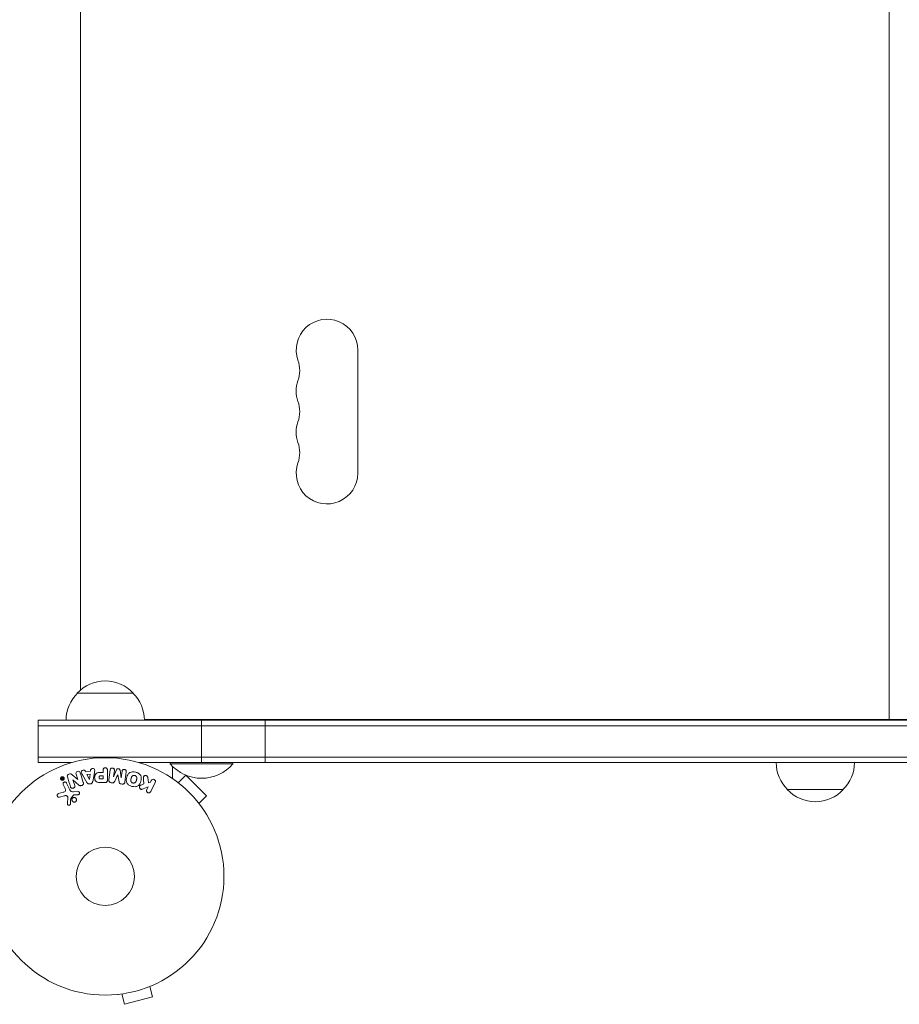
# Model space of a CAD drawing. Units: millimetres. Extents: x -3557 to 3553, y -2104 to 2108.
# Drawn here: x -1639 to -1246, y -451 to -12 of the extents above; entities that cross this region are included whole.
import ezdxf

# ---------------------------------------------------------------- set-up
doc = ezdxf.new("R2010")
doc.units = ezdxf.units.MM
doc.header["$LTSCALE"] = 20
doc.layers.add('2d', color=230, linetype='Continuous')

msp = doc.modelspace()

# ---------------------------------------------------------------- linework, layer by layer
at = {"layer": '2d', "lineweight": 0}
for p, q in [((-1250.72, 300.73), (-1250.72, -324.27)), ((-1611.72, 287.53), (-1611.72, -311.08)), ((-1487.97, -214.27), (-1487.97, -159.27)), ((-1588.22, -312.52), (-1613.22, -312.52)), ((-1630.72, -343.52), (-1630.72, -324.52)), ((-1630.72, -324.52), (-849.72, -324.52)), ((-1583.22, -324.27), (-906.71, -324.27)), ((-1577.72, -324.27), (-1577.72, -324.52)), ((-1570.72, -324.52), (-1570.72, -324.27)), ((-1557.71, -343.52), (-1557.71, -324.52)), ((-1529.29, -343.52), (-1529.29, -324.52)), ((-1263.72, -324.27), (-1263.72, -324.52)), ((-1630.72, -327.02), (-849.72, -327.02)), ((-849.72, -341.02), (-1630.72, -341.02)), ((-1615.83, -343.52), (-1630.72, -343.52)), ((-1609.49, -347.66), (-1609.71, -347.22)), ((-1607.32, -347.29), (-1609.49, -347.66)), ((-1607.25, -346.81), (-1607.32, -347.29)), ((-1601.69, -346.9), (-1601.69, -347.92)), ((-1599.72, -351.08), (-1599.72, -346.9)), ((-1598.53, -346.74), (-1599.09, -351.26)), ((-1597.02, -349.88), (-1596.66, -346.97)), ((-1595.7, -346.74), (-1597, -349.89)), ((-1593.6, -350.3), (-1594.1, -346.94)), ((-849.72, -343.52), (-1585.61, -343.52)), ((-1571.72, -343.52), (-1571.72, -344.02)), ((-1543.72, -344.02), (-1571.72, -344.02)), ((-1570.72, -350.63), (-1570.72, -345.11)), ((-1543.72, -343.52), (-1543.72, -344.02)), ((-1620.26, -350.5), (-1619.96, -350.61)), ((-1619.78, -350.52), (-1620.18, -350.33)), ((-1619.9, -350.26), (-1619.78, -350.51)), ((-1619.72, -350.64), (-1619.84, -350.69)), ((-1619.78, -350.51), (-1619.78, -350.52)), ((-1619.63, -350.84), (-1619.74, -350.9)), ((-1619.42, -350.83), (-1619.72, -350.18)), ((-1619.63, -350.84), (-1619.72, -350.64)), ((-1619.67, -351.05), (-1619.47, -350.96)), ((-1613, -351.09), (-1615.43, -348.96)), ((-1615.15, -351.15), (-1615.13, -351.15)), ((-1614.35, -353.68), (-1615.15, -351.15)), ((-1615.13, -351.15), (-1612.52, -353.52)), ((-1613.74, -348.7), (-1612.98, -351.08)), ((-1612.98, -351.08), (-1613, -351.09)), ((-1610.91, -348.94), (-1608.92, -352.41)), ((-1607.49, -348.61), (-1608.9, -348.84)), ((-1608.9, -348.84), (-1607.82, -351.01)), ((-1607.82, -351.01), (-1607.8, -351.01)), ((-1607.8, -351.01), (-1607.49, -348.61)), ((-1606.3, -351.97), (-1605.55, -348.04)), ((-1601.69, -349.45), (-1602.81, -349.45)), ((-1601.69, -347.92), (-1602.71, -347.92)), ((-1602.71, -350.76), (-1601.69, -350.76)), ((-1601.69, -350.76), (-1601.69, -349.45)), ((-1597, -349.89), (-1597.02, -349.88)), ((-1595.17, -348.98), (-1595.16, -348.98)), ((-1593.58, -350.31), (-1593.6, -350.3)), ((-1593.22, -347.39), (-1593.58, -350.31)), ((-1581.47, -352.49), (-1581.74, -350.12)), ((-1580.2, -351.49), (-1580.56, -352.23)), ((-1569.32, -351.61), (-1569.33, -351.61)), ((-1569.29, -351.64), (-1569.32, -351.61)), ((-1568.12, -352.53), (-1564.73, -349.13)), ((-1555.53, -358.33), (-1564.73, -349.13)), ((-1619.48, -353.31), (-1618.68, -355.03)), ((-1616.56, -355.74), (-1618.02, -352.63)), ((-1607.8, -353.05), (-1607.16, -352.94)), ((-1602.63, -352.4), (-1600.8, -352.4)), ((-1598.1, -352.49), (-1597.68, -352.54)), ((-1593.58, -353.05), (-1593.16, -353.1)), ((-1583.44, -353.05), (-1584.73, -353.56)), ((-1583.81, -355.26), (-1581.62, -354.4)), ((-1581.62, -354.4), (-1582.2, -355.59)), ((-1580.56, -352.23), (-1581.47, -352.49)), ((-1580.38, -356.48), (-1578.38, -352.38)), ((-1296.22, -355.52), (-1271.22, -355.52)), ((-1619.5, -356.77), (-1621.52, -357.36)), ((-1621.19, -358.96), (-1618.86, -358.3)), ((-1617.48, -358.99), (-1617.61, -361.88)), ((-1616.1, -359.51), (-1614.92, -358.06)), ((-1612.8, -356.49), (-1614.82, -356.57)), ((-1614.53, -357.94), (-1612.84, -357.84)), ((-1558.93, -361.72), (-1555.53, -358.33)), ((-1558.01, -362.92), (-1558.04, -362.89)), ((-1558.01, -362.92), (-1558.01, -362.93)), ((-1580.82, -443.44), (-1579.58, -448.08)), ((-1579.47, -442.87), (-1579.43, -442.86)), ((-1579.43, -442.86), (-1579.43, -442.85)), ((-1594.88, -447), (-1594.84, -446.99)), ((-1594.88, -447), (-1594.88, -447)), ((-1593.38, -446.81), (-1592.14, -451.44)), ((-1592.14, -451.44), (-1579.58, -448.08))]:
    msp.add_line(p, q, dxfattribs=at)
for radius in [53, 13]:
    msp.add_circle((-1600.72, -394.32), radius, dxfattribs=at)
for centre, radius, start, end in [((-1501.72, -159.27), 13.75, 0, 199.4712), ((-1527.64, -168.44), 13.75, 340.5288, 19.4712), ((-1501.72, -177.61), 13.75, 160.5288, 199.4712), ((-1527.64, -186.77), 13.75, 340.5288, 19.4712), ((-1501.72, -195.94), 13.75, 160.5288, 199.4712), ((-1527.64, -205.11), 13.75, 340.5288, 19.4712), ((-1501.72, -214.27), 13.75, 160.5288, 360), ((-1600.72, -324.04), 17, 42.6679, 137.3321), ((-1601.22, -324.71), 17, 134.1865, 179.3587), ((-1600.22, -324.71), 17, 0.6413, 45.8135), ((-1557.72, -332.19), 18.33, 220.1905, 319.8095), ((-1284.22, -343.33), 17, 180.6413, 225.8135), ((-1283.22, -343.33), 17, 314.1865, 359.3587), ((-1283.72, -344), 17, 222.6679, 317.3321)]:
    msp.add_arc(centre, radius, start, end, dxfattribs=at)
for points, knots in [([(-1613.74, -348.7), (-1613.81, -348.46), (-1613.85, -348.2), (-1613.65, -347.71), (-1613.4, -347.51), (-1612.84, -347.32), (-1612.52, -347.34), (-1612.05, -347.62), (-1611.93, -347.86), (-1611.86, -348.11)], [0, 0, 0, 0, 0.25, 0.25, 0.5, 0.5, 0.75, 0.75, 1, 1, 1, 1]), ([(-1610.91, -348.94), (-1611.06, -348.68), (-1611.21, -348.43), (-1611.44, -347.89), (-1611.49, -347.59), (-1611.21, -347.03), (-1610.87, -346.87), (-1610.19, -346.83), (-1609.84, -346.96), (-1609.71, -347.22)], [0, 0, 0, 0, 0.25, 0.25, 0.5, 0.5, 0.75, 0.75, 1, 1, 1, 1]), ([(-1607.25, -346.81), (-1607.21, -346.52), (-1606.92, -346.28), (-1606.43, -346.14), (-1606.26, -346.12), (-1605.93, -346.17), (-1605.77, -346.25), (-1605.45, -346.58), (-1605.39, -346.88), (-1605.44, -347.46), (-1605.49, -347.75), (-1605.55, -348.04)], [0, 0, 0, 0, 0.25, 0.25, 0.375, 0.375, 0.5, 0.5, 0.75, 0.75, 1, 1, 1, 1]), ([(-1601.69, -346.9), (-1601.69, -346.74), (-1601.68, -346.59), (-1601.63, -346.44), (-1601.6, -346.35), (-1601.55, -346.26), (-1601.49, -346.18), (-1601.42, -346.1), (-1601.34, -346.03), (-1601.25, -345.98), (-1601.16, -345.92), (-1601.06, -345.88), (-1600.95, -345.85), (-1600.84, -345.83), (-1600.73, -345.82), (-1600.62, -345.83), (-1600.52, -345.84), (-1600.42, -345.86), (-1600.33, -345.89), (-1600.24, -345.93), (-1600.15, -345.98), (-1600.07, -346.04), (-1599.99, -346.11), (-1599.91, -346.19), (-1599.86, -346.27), (-1599.81, -346.35), (-1599.78, -346.44), (-1599.76, -346.53), (-1599.73, -346.65), (-1599.72, -346.77), (-1599.72, -346.9)], [0, 0, 0, 0, 0.150582, 0.150582, 0.150582, 0.244297, 0.244297, 0.244297, 0.338108, 0.338108, 0.338108, 0.43157, 0.43157, 0.43157, 0.526276, 0.526276, 0.526276, 0.608642, 0.608642, 0.608642, 0.696468, 0.696468, 0.696468, 0.792269, 0.792269, 0.792269, 0.881826, 0.881826, 0.881826, 1, 1, 1, 1]), ([(-1598.53, -346.74), (-1598.52, -346.6), (-1598.49, -346.46), (-1598.42, -346.34), (-1598.39, -346.27), (-1598.33, -346.2), (-1598.27, -346.15), (-1598.2, -346.09), (-1598.13, -346.05), (-1598.05, -346.01), (-1597.96, -345.98), (-1597.87, -345.95), (-1597.77, -345.94), (-1597.67, -345.93), (-1597.56, -345.93), (-1597.45, -345.94), (-1597.34, -345.96), (-1597.24, -345.99), (-1597.14, -346.04), (-1597.05, -346.09), (-1596.96, -346.15), (-1596.88, -346.22), (-1596.81, -346.29), (-1596.75, -346.37), (-1596.71, -346.46), (-1596.68, -346.54), (-1596.66, -346.63), (-1596.65, -346.71), (-1596.65, -346.8), (-1596.65, -346.88), (-1596.66, -346.97)], [0, 0, 0, 0, 0.149412, 0.149412, 0.149412, 0.234669, 0.234669, 0.234669, 0.319552, 0.319552, 0.319552, 0.409122, 0.409122, 0.409122, 0.510496, 0.510496, 0.510496, 0.610839, 0.610839, 0.610839, 0.713767, 0.713767, 0.713767, 0.817551, 0.817551, 0.817551, 0.907085, 0.907085, 0.907085, 1, 1, 1, 1]), ([(-1595.7, -346.74), (-1595.63, -346.59), (-1595.55, -346.43), (-1595.23, -346.25), (-1595.02, -346.24), (-1594.64, -346.29), (-1594.44, -346.34), (-1594.18, -346.6), (-1594.13, -346.77), (-1594.1, -346.94)], [0, 0, 0, 0, 0.25, 0.25, 0.5, 0.5, 0.75, 0.75, 1, 1, 1, 1]), ([(-1593.22, -347.39), (-1593.2, -347.25), (-1593.17, -347.12), (-1593.11, -347), (-1593.07, -346.92), (-1593.01, -346.85), (-1592.94, -346.79), (-1592.87, -346.74), (-1592.79, -346.69), (-1592.7, -346.66), (-1592.61, -346.62), (-1592.51, -346.6), (-1592.41, -346.59), (-1592.3, -346.58), (-1592.18, -346.58), (-1592.07, -346.61), (-1591.97, -346.63), (-1591.86, -346.67), (-1591.77, -346.72), (-1591.68, -346.77), (-1591.59, -346.84), (-1591.52, -346.91), (-1591.46, -346.99), (-1591.4, -347.07), (-1591.38, -347.16), (-1591.34, -347.25), (-1591.33, -347.36), (-1591.34, -347.46), (-1591.34, -347.51), (-1591.34, -347.57), (-1591.35, -347.62)], [0, 0, 0, 0, 0.149557, 0.149557, 0.149557, 0.240892, 0.240892, 0.240892, 0.331834, 0.331834, 0.331834, 0.428634, 0.428634, 0.428634, 0.53396, 0.53396, 0.53396, 0.633918, 0.633918, 0.633918, 0.73669, 0.73669, 0.73669, 0.833499, 0.833499, 0.833499, 0.94118, 0.94118, 0.94118, 1, 1, 1, 1]), ([(-1619.31, -351.23), (-1619.34, -351.26), (-1619.37, -351.28), (-1619.4, -351.3), (-1619.47, -351.35), (-1619.55, -351.38), (-1619.63, -351.4), (-1619.71, -351.42), (-1619.78, -351.43), (-1619.86, -351.43), (-1619.94, -351.43), (-1620.02, -351.42), (-1620.09, -351.39), (-1620.17, -351.37), (-1620.24, -351.33), (-1620.31, -351.28), (-1620.38, -351.23), (-1620.45, -351.16), (-1620.5, -351.09), (-1620.56, -351.01), (-1620.6, -350.92), (-1620.63, -350.82), (-1620.65, -350.72), (-1620.66, -350.61), (-1620.64, -350.5), (-1620.63, -350.4), (-1620.59, -350.29), (-1620.53, -350.2), (-1620.49, -350.13), (-1620.44, -350.07), (-1620.37, -350.01)], [0.5, 0.5, 0.5, 0.5, 0.5216669, 0.5216669, 0.5216669, 0.5669643, 0.5669643, 0.5669643, 0.6096914, 0.6096914, 0.6096914, 0.6540894, 0.6540894, 0.6540894, 0.7033395, 0.7033395, 0.7033395, 0.7594919, 0.7594919, 0.7594919, 0.8226522, 0.8226522, 0.8226522, 0.8895819, 0.8895819, 0.8895819, 0.9536994, 0.9536994, 0.9536994, 1, 1, 1, 1]), ([(-1619.4, -351.15), (-1619.44, -351.19), (-1619.48, -351.21), (-1619.56, -351.26), (-1619.61, -351.28), (-1619.75, -351.31), (-1619.85, -351.32), (-1619.99, -351.3), (-1620.05, -351.28), (-1620.12, -351.26), (-1620.16, -351.24), (-1620.18, -351.22), (-1620.27, -351.17), (-1620.34, -351.11), (-1620.44, -350.97), (-1620.48, -350.9), (-1620.53, -350.74), (-1620.54, -350.65), (-1620.52, -350.48), (-1620.5, -350.39), (-1620.44, -350.27), (-1620.41, -350.23), (-1620.35, -350.15), (-1620.32, -350.12), (-1620.28, -350.09)], [0.5, 0.5, 0.5, 0.5, 0.53125, 0.53125, 0.5625, 0.5625, 0.625, 0.625, 0.65625, 0.671875, 0.671875, 0.6875, 0.6875, 0.75, 0.75, 0.8125, 0.8125, 0.875, 0.875, 0.9375, 0.9375, 0.96875, 0.96875, 1, 1, 1, 1]), ([(-1620.37, -350.01), (-1620.31, -349.96), (-1620.25, -349.92), (-1620.17, -349.88), (-1620.1, -349.85), (-1620.02, -349.83), (-1619.95, -349.82), (-1619.87, -349.81), (-1619.79, -349.81), (-1619.72, -349.82), (-1619.64, -349.83), (-1619.56, -349.86), (-1619.49, -349.89), (-1619.41, -349.93), (-1619.34, -349.98), (-1619.28, -350.04), (-1619.21, -350.1), (-1619.16, -350.18), (-1619.11, -350.27), (-1619.07, -350.36), (-1619.04, -350.46), (-1619.03, -350.57), (-1619.03, -350.67), (-1619.04, -350.78), (-1619.08, -350.89), (-1619.1, -350.97), (-1619.15, -351.05), (-1619.2, -351.12), (-1619.23, -351.16), (-1619.27, -351.2), (-1619.31, -351.23)], [0, 0, 0, 0, 0.0430985, 0.0430985, 0.0430985, 0.0862238, 0.0862238, 0.0862238, 0.1291955, 0.1291955, 0.1291955, 0.1754992, 0.1754992, 0.1754992, 0.2278818, 0.2278818, 0.2278818, 0.2876352, 0.2876352, 0.2876352, 0.3533646, 0.3533646, 0.3533646, 0.4199429, 0.4199429, 0.4199429, 0.4706185, 0.4706185, 0.4706185, 0.5, 0.5, 0.5, 0.5]), ([(-1620.26, -350.5), (-1620.27, -350.49), (-1620.28, -350.49), (-1620.29, -350.48), (-1620.29, -350.47), (-1620.3, -350.46), (-1620.3, -350.46), (-1620.31, -350.45), (-1620.31, -350.44), (-1620.31, -350.43), (-1620.31, -350.42), (-1620.31, -350.41), (-1620.31, -350.4), (-1620.31, -350.39), (-1620.3, -350.37), (-1620.3, -350.36), (-1620.29, -350.35), (-1620.28, -350.34), (-1620.27, -350.34), (-1620.26, -350.33), (-1620.26, -350.33), (-1620.25, -350.32), (-1620.24, -350.32), (-1620.23, -350.32), (-1620.22, -350.32), (-1620.21, -350.32), (-1620.21, -350.32), (-1620.2, -350.32), (-1620.19, -350.32), (-1620.18, -350.32), (-1620.18, -350.33)], [0, 0, 0, 0, 0.117161, 0.117161, 0.117161, 0.225642, 0.225642, 0.225642, 0.334286, 0.334286, 0.334286, 0.441612, 0.441612, 0.441612, 0.559562, 0.559562, 0.559562, 0.682046, 0.682046, 0.682046, 0.766561, 0.766561, 0.766561, 0.851533, 0.851533, 0.851533, 0.930365, 0.930365, 0.930365, 1, 1, 1, 1]), ([(-1620.28, -350.09), (-1620.21, -350.03), (-1620.12, -349.98), (-1619.98, -349.94), (-1619.93, -349.94), (-1619.83, -349.93), (-1619.78, -349.93), (-1619.65, -349.95), (-1619.56, -349.99), (-1619.41, -350.08), (-1619.34, -350.13), (-1619.24, -350.27), (-1619.2, -350.34), (-1619.17, -350.47), (-1619.16, -350.51), (-1619.15, -350.59), (-1619.15, -350.64), (-1619.16, -350.72), (-1619.16, -350.76), (-1619.18, -350.83), (-1619.19, -350.85), (-1619.21, -350.89), (-1619.21, -350.91), (-1619.25, -350.98), (-1619.27, -351.02), (-1619.33, -351.09), (-1619.36, -351.12), (-1619.4, -351.15)], [0, 0, 0, 0, 0.0625, 0.0625, 0.09375, 0.09375, 0.125, 0.125, 0.1875, 0.1875, 0.25, 0.25, 0.3125, 0.3125, 0.34375, 0.34375, 0.375, 0.375, 0.40625, 0.40625, 0.421875, 0.421875, 0.4375, 0.4375, 0.46875, 0.46875, 0.5, 0.5, 0.5, 0.5]), ([(-1619.67, -351.05), (-1619.71, -351.07), (-1619.76, -351.09), (-1619.8, -351.09), (-1619.83, -351.1), (-1619.86, -351.1), (-1619.89, -351.09), (-1619.91, -351.09), (-1619.94, -351.08), (-1619.96, -351.06), (-1619.99, -351.05), (-1620, -351.03), (-1620.02, -351.02), (-1620.05, -350.99), (-1620.07, -350.95), (-1620.08, -350.92), (-1620.09, -350.89), (-1620.1, -350.86), (-1620.1, -350.83), (-1620.1, -350.8), (-1620.09, -350.77), (-1620.08, -350.75), (-1620.07, -350.73), (-1620.06, -350.7), (-1620.04, -350.68), (-1620.02, -350.66), (-1619.99, -350.63), (-1619.96, -350.61)], [0, 0, 0, 0, 0.150881, 0.150881, 0.150881, 0.247691, 0.247691, 0.247691, 0.345091, 0.345091, 0.345091, 0.435879, 0.435879, 0.435879, 0.581586, 0.581586, 0.581586, 0.700383, 0.700383, 0.700383, 0.7929, 0.7929, 0.7929, 0.883848, 0.883848, 0.883848, 1, 1, 1, 1]), ([(-1619.84, -350.69), (-1619.85, -350.7), (-1619.86, -350.7), (-1619.87, -350.71), (-1619.88, -350.72), (-1619.88, -350.73), (-1619.89, -350.74), (-1619.89, -350.75), (-1619.9, -350.76), (-1619.9, -350.77), (-1619.9, -350.78), (-1619.91, -350.79), (-1619.91, -350.81), (-1619.9, -350.82), (-1619.9, -350.84), (-1619.9, -350.85), (-1619.89, -350.86), (-1619.88, -350.87), (-1619.87, -350.88), (-1619.86, -350.89), (-1619.86, -350.9), (-1619.85, -350.9), (-1619.84, -350.91), (-1619.82, -350.91), (-1619.81, -350.91), (-1619.8, -350.91), (-1619.79, -350.91), (-1619.78, -350.91), (-1619.77, -350.91), (-1619.75, -350.9), (-1619.74, -350.9)], [0, 0, 0, 0, 0.089941, 0.089941, 0.089941, 0.17993, 0.17993, 0.17993, 0.270708, 0.270708, 0.270708, 0.377925, 0.377925, 0.377925, 0.508685, 0.508685, 0.508685, 0.629087, 0.629087, 0.629087, 0.723823, 0.723823, 0.723823, 0.819353, 0.819353, 0.819353, 0.904217, 0.904217, 0.904217, 1, 1, 1, 1]), ([(-1619.9, -350.26), (-1619.9, -350.25), (-1619.9, -350.24), (-1619.9, -350.22), (-1619.9, -350.21), (-1619.9, -350.2), (-1619.9, -350.18), (-1619.89, -350.18), (-1619.89, -350.17), (-1619.88, -350.16), (-1619.87, -350.15), (-1619.86, -350.15), (-1619.86, -350.14), (-1619.85, -350.14), (-1619.84, -350.13), (-1619.83, -350.13), (-1619.82, -350.13), (-1619.81, -350.13), (-1619.8, -350.13), (-1619.79, -350.13), (-1619.78, -350.13), (-1619.78, -350.13), (-1619.77, -350.14), (-1619.76, -350.14), (-1619.75, -350.15), (-1619.74, -350.16), (-1619.73, -350.16), (-1619.73, -350.17), (-1619.73, -350.18), (-1619.73, -350.18), (-1619.72, -350.18)], [0, 0, 0, 0, 0.150393, 0.150393, 0.150393, 0.283382, 0.283382, 0.283382, 0.381669, 0.381669, 0.381669, 0.480633, 0.480633, 0.480633, 0.569199, 0.569199, 0.569199, 0.654178, 0.654178, 0.654178, 0.74388, 0.74388, 0.74388, 0.844435, 0.844435, 0.844435, 0.959512, 0.959512, 0.959512, 1, 1, 1, 1]), ([(-1619.42, -350.83), (-1619.42, -350.84), (-1619.41, -350.86), (-1619.41, -350.87), (-1619.41, -350.88), (-1619.42, -350.9), (-1619.42, -350.91), (-1619.42, -350.92), (-1619.43, -350.93), (-1619.44, -350.94), (-1619.44, -350.94), (-1619.45, -350.95), (-1619.46, -350.96), (-1619.46, -350.96), (-1619.47, -350.96), (-1619.47, -350.96)], [0, 0, 0, 0, 0.300536, 0.300536, 0.300536, 0.563257, 0.563257, 0.563257, 0.759538, 0.759538, 0.759538, 0.957116, 0.957116, 0.957116, 1, 1, 1, 1]), ([(-1617.63, -349.83), (-1617.7, -349.6), (-1617.75, -349.33), (-1617.47, -348.87), (-1617.2, -348.72), (-1616.66, -348.53), (-1616.36, -348.47), (-1615.83, -348.61), (-1615.63, -348.79), (-1615.43, -348.96)], [0, 0, 0, 0, 0.25, 0.25, 0.5, 0.5, 0.75, 0.75, 1, 1, 1, 1]), ([(-1602.63, -352.4), (-1603, -352.4), (-1603.37, -352.4), (-1604.1, -352.29), (-1604.46, -352.18), (-1605, -351.75), (-1605.18, -351.45), (-1605.41, -350.84), (-1605.46, -350.51), (-1605.47, -349.87), (-1605.43, -349.54), (-1605.22, -348.92), (-1605.06, -348.61), (-1604.53, -348.15), (-1604.17, -348.03), (-1603.44, -347.92), (-1603.07, -347.92), (-1602.71, -347.92)], [0, 0, 0, 0, 0.125, 0.125, 0.25, 0.25, 0.375, 0.375, 0.5, 0.5, 0.625, 0.625, 0.75, 0.75, 0.875, 0.875, 1, 1, 1, 1]), ([(-1602.71, -350.76), (-1602.75, -350.76), (-1602.79, -350.76), (-1602.83, -350.76), (-1602.85, -350.76), (-1602.86, -350.76), (-1602.86, -350.76), (-1602.86, -350.76), (-1602.9, -350.76), (-1602.94, -350.75), (-1602.98, -350.75), (-1603, -350.75), (-1603.01, -350.75), (-1603.01, -350.75), (-1603.05, -350.74), (-1603.09, -350.74), (-1603.13, -350.73), (-1603.15, -350.72), (-1603.16, -350.72), (-1603.22, -350.7), (-1603.27, -350.68), (-1603.32, -350.63), (-1603.34, -350.61), (-1603.37, -350.58), (-1603.38, -350.56), (-1603.39, -350.55), (-1603.41, -350.52), (-1603.42, -350.49), (-1603.44, -350.46), (-1603.44, -350.44), (-1603.45, -350.43), (-1603.46, -350.4), (-1603.46, -350.38), (-1603.47, -350.33), (-1603.48, -350.31), (-1603.49, -350.24), (-1603.49, -350.2), (-1603.5, -350.13), (-1603.5, -350.11), (-1603.5, -350.06), (-1603.5, -350.04), (-1603.49, -349.99), (-1603.49, -349.96), (-1603.48, -349.93), (-1603.48, -349.9), (-1603.48, -349.9), (-1603.47, -349.86), (-1603.46, -349.83), (-1603.45, -349.79), (-1603.44, -349.77), (-1603.44, -349.76), (-1603.42, -349.73), (-1603.41, -349.7), (-1603.39, -349.67), (-1603.38, -349.65), (-1603.37, -349.64), (-1603.35, -349.61), (-1603.33, -349.6), (-1603.3, -349.57), (-1603.27, -349.55), (-1603.23, -349.53), (-1603.2, -349.51), (-1603.17, -349.5), (-1603.14, -349.49), (-1603.13, -349.48), (-1603.09, -349.47), (-1603.06, -349.47), (-1603.02, -349.46), (-1602.99, -349.46), (-1602.98, -349.46), (-1602.92, -349.45), (-1602.87, -349.45), (-1602.81, -349.45)], [0, 0, 0, 0, 0.03125, 0.046875, 0.054688, 0.058594, 0.058594, 0.0625, 0.0625, 0.09375, 0.109375, 0.117188, 0.117188, 0.125, 0.125, 0.15625, 0.171875, 0.171875, 0.1875, 0.1875, 0.25, 0.25, 0.28125, 0.296875, 0.296875, 0.3125, 0.3125, 0.34375, 0.359375, 0.359375, 0.375, 0.375, 0.40625, 0.40625, 0.4375, 0.4375, 0.5, 0.5, 0.53125, 0.53125, 0.5625, 0.5625, 0.59375, 0.609375, 0.609375, 0.625, 0.625, 0.65625, 0.671875, 0.671875, 0.6875, 0.6875, 0.71875, 0.734375, 0.734375, 0.75, 0.75, 0.78125, 0.78125, 0.8125, 0.8125, 0.84375, 0.859375, 0.859375, 0.875, 0.875, 0.90625, 0.921875, 0.921875, 0.9375, 0.9375, 1, 1, 1, 1]), ([(-1599.72, -351.08), (-1599.72, -351.28), (-1599.74, -351.47), (-1599.78, -351.66), (-1599.81, -351.77), (-1599.85, -351.88), (-1599.91, -351.98), (-1599.96, -352.06), (-1600.02, -352.13), (-1600.09, -352.19), (-1600.16, -352.25), (-1600.25, -352.29), (-1600.34, -352.33), (-1600.45, -352.37), (-1600.57, -352.39), (-1600.69, -352.4), (-1600.73, -352.4), (-1600.77, -352.4), (-1600.8, -352.4)], [0, 0, 0, 0, 0.31317, 0.31317, 0.31317, 0.49167, 0.49167, 0.49167, 0.632378, 0.632378, 0.632378, 0.773792, 0.773792, 0.773792, 0.946691, 0.946691, 0.946691, 1, 1, 1, 1]), ([(-1598.1, -352.49), (-1598.24, -352.48), (-1598.37, -352.44), (-1598.49, -352.39), (-1598.61, -352.34), (-1598.72, -352.26), (-1598.81, -352.17), (-1598.89, -352.09), (-1598.96, -352), (-1599, -351.9), (-1599.05, -351.8), (-1599.08, -351.7), (-1599.09, -351.59), (-1599.1, -351.48), (-1599.1, -351.37), (-1599.09, -351.26)], [0, 0, 0, 0, 0.211935, 0.211935, 0.211935, 0.42554, 0.42554, 0.42554, 0.616183, 0.616183, 0.616183, 0.804578, 0.804578, 0.804578, 1, 1, 1, 1]), ([(-1588.82, -354.11), (-1589.28, -353.98), (-1589.72, -353.8), (-1590.51, -353.28), (-1590.84, -352.94), (-1591.23, -352.15), (-1591.31, -351.72), (-1591.31, -350.87), (-1591.24, -350.46), (-1591.03, -349.66), (-1590.87, -349.27), (-1590.44, -348.56), (-1590.17, -348.23), (-1589.05, -347.51), (-1588.02, -347.52), (-1587.11, -347.77)], [0, 0, 0, 0, 0.0625, 0.0625, 0.125, 0.125, 0.1875, 0.1875, 0.25, 0.25, 0.3125, 0.3125, 0.375, 0.375, 0.5, 0.5, 0.5, 0.5]), ([(-1588.41, -352.61), (-1588.47, -352.59), (-1588.52, -352.58), (-1588.62, -352.53), (-1588.67, -352.51), (-1588.76, -352.45), (-1588.81, -352.42), (-1588.89, -352.35), (-1588.93, -352.32), (-1589.04, -352.2), (-1589.11, -352.12), (-1589.19, -351.98), (-1589.22, -351.91), (-1589.25, -351.84), (-1589.26, -351.79), (-1589.27, -351.77), (-1589.29, -351.7), (-1589.3, -351.63), (-1589.31, -351.54), (-1589.32, -351.5), (-1589.32, -351.48), (-1589.32, -351.46), (-1589.32, -351.41), (-1589.32, -351.34), (-1589.31, -351.25), (-1589.31, -351.21), (-1589.3, -351.19), (-1589.3, -351.17), (-1589.29, -351.12), (-1589.28, -351.05), (-1589.26, -350.97), (-1589.25, -350.92), (-1589.25, -350.9), (-1589.25, -350.89), (-1589.24, -350.88), (-1589.24, -350.86), (-1589.23, -350.83), (-1589.22, -350.78), (-1589.21, -350.76), (-1589.21, -350.75), (-1589.21, -350.74), (-1589.21, -350.73), (-1589.2, -350.7), (-1589.19, -350.66), (-1589.18, -350.63), (-1589.17, -350.61), (-1589.16, -350.56), (-1589.15, -350.52), (-1589.14, -350.49), (-1589.14, -350.47), (-1589.13, -350.47), (-1589.13, -350.47), (-1589.13, -350.43), (-1589.11, -350.4), (-1589.11, -350.36), (-1589.1, -350.34), (-1589.1, -350.33), (-1589.08, -350.27), (-1589.05, -350.2), (-1589.03, -350.12), (-1589.01, -350.09), (-1589.01, -350.07), (-1589, -350.06), (-1588.98, -350), (-1588.95, -349.93), (-1588.91, -349.86), (-1588.89, -349.83), (-1588.88, -349.81), (-1588.87, -349.8), (-1588.84, -349.75), (-1588.81, -349.71), (-1588.75, -349.63), (-1588.72, -349.6), (-1588.61, -349.5), (-1588.53, -349.44), (-1588.4, -349.36), (-1588.35, -349.34), (-1588.25, -349.3), (-1588.21, -349.28), (-1588.1, -349.25), (-1588.02, -349.24), (-1587.94, -349.23), (-1587.89, -349.22), (-1587.86, -349.22), (-1587.73, -349.22), (-1587.62, -349.23), (-1587.51, -349.26)], [0, 0, 0, 0, 0.0156406, 0.0156406, 0.0312813, 0.0312813, 0.0469219, 0.0469219, 0.0625626, 0.0625626, 0.0938438, 0.0938438, 0.1094845, 0.1173048, 0.1173048, 0.1251251, 0.1251251, 0.1407658, 0.1485861, 0.1524962, 0.1524962, 0.1564064, 0.1564064, 0.172047, 0.1798674, 0.1837775, 0.1837775, 0.1876877, 0.1876877, 0.2033283, 0.2111486, 0.2150588, 0.2170139, 0.2170139, 0.218969, 0.218969, 0.2267893, 0.2306994, 0.2326545, 0.2326545, 0.2346096, 0.2346096, 0.2424299, 0.2463401, 0.2463401, 0.2502502, 0.2502502, 0.2580706, 0.2619807, 0.2639358, 0.2639358, 0.2658909, 0.2658909, 0.2737112, 0.2776214, 0.2776214, 0.2815315, 0.2815315, 0.2971722, 0.3049925, 0.3089026, 0.3089026, 0.3128128, 0.3128128, 0.3284534, 0.3362738, 0.3401839, 0.3401839, 0.3440941, 0.3440941, 0.3597347, 0.3597347, 0.3753754, 0.3753754, 0.4066566, 0.4066566, 0.4222973, 0.4222973, 0.4379379, 0.4379379, 0.4535785, 0.4613989, 0.4613989, 0.4692192, 0.4692192, 0.5005005, 0.5005005, 0.5005005, 0.5005005]), ([(-1587.11, -347.77), (-1586.65, -347.89), (-1586.2, -348.07), (-1585.42, -348.59), (-1585.09, -348.93), (-1584.7, -349.72), (-1584.63, -350.15), (-1584.62, -350.98), (-1584.68, -351.39), (-1584.9, -352.19), (-1585.05, -352.58), (-1585.48, -353.3), (-1585.76, -353.64), (-1586.49, -354.12), (-1586.95, -354.24), (-1587.88, -354.29), (-1588.35, -354.23), (-1588.82, -354.11)], [0.5, 0.5, 0.5, 0.5, 0.5625, 0.5625, 0.625, 0.625, 0.6875, 0.6875, 0.75, 0.75, 0.8125, 0.8125, 0.875, 0.875, 0.9375, 0.9375, 1, 1, 1, 1]), ([(-1587.51, -349.26), (-1587.46, -349.28), (-1587.38, -349.3), (-1587.31, -349.34), (-1587.26, -349.37), (-1587.23, -349.38), (-1587.17, -349.42), (-1587.12, -349.45), (-1587.04, -349.52), (-1587, -349.56), (-1586.89, -349.67), (-1586.82, -349.76), (-1586.75, -349.89), (-1586.72, -349.94), (-1586.68, -350.03), (-1586.67, -350.08), (-1586.64, -350.17), (-1586.63, -350.24), (-1586.62, -350.33), (-1586.62, -350.36), (-1586.61, -350.39), (-1586.61, -350.4), (-1586.61, -350.46), (-1586.61, -350.53), (-1586.62, -350.61), (-1586.62, -350.65), (-1586.63, -350.68), (-1586.63, -350.69), (-1586.64, -350.74), (-1586.65, -350.81), (-1586.67, -350.89), (-1586.67, -350.93), (-1586.68, -350.96), (-1586.68, -350.97), (-1586.69, -351), (-1586.7, -351.04), (-1586.71, -351.08), (-1586.71, -351.1), (-1586.72, -351.11), (-1586.72, -351.12), (-1586.73, -351.15), (-1586.74, -351.19), (-1586.77, -351.3), (-1586.78, -351.34), (-1586.79, -351.38), (-1586.79, -351.39), (-1586.79, -351.39), (-1586.79, -351.39), (-1586.8, -351.43), (-1586.81, -351.46), (-1586.82, -351.5), (-1586.83, -351.52), (-1586.83, -351.53), (-1586.83, -351.53), (-1586.85, -351.59), (-1586.87, -351.67), (-1586.9, -351.74), (-1586.91, -351.77), (-1586.92, -351.79), (-1586.92, -351.8), (-1586.95, -351.86), (-1586.98, -351.93), (-1587.02, -352), (-1587.04, -352.03), (-1587.05, -352.05), (-1587.05, -352.06), (-1587.09, -352.12), (-1587.12, -352.16), (-1587.18, -352.23), (-1587.21, -352.27), (-1587.32, -352.37), (-1587.39, -352.43), (-1587.53, -352.51), (-1587.58, -352.53), (-1587.67, -352.57), (-1587.72, -352.59), (-1587.82, -352.62), (-1587.9, -352.63), (-1587.98, -352.64), (-1588.03, -352.65), (-1588.06, -352.65), (-1588.2, -352.65), (-1588.31, -352.64), (-1588.41, -352.61)], [0.5005005, 0.5005005, 0.5005005, 0.5005005, 0.5161098, 0.5239145, 0.5239145, 0.5317192, 0.5317192, 0.5473285, 0.5473285, 0.5629379, 0.5629379, 0.5941566, 0.5941566, 0.609766, 0.609766, 0.6253754, 0.6253754, 0.6409847, 0.6487894, 0.6526917, 0.6526917, 0.6565941, 0.6565941, 0.6722034, 0.6800081, 0.6839105, 0.6839105, 0.6878128, 0.6878128, 0.7034222, 0.7112268, 0.7151292, 0.7151292, 0.7190315, 0.7190315, 0.7268362, 0.7307385, 0.7326897, 0.7326897, 0.7346409, 0.7346409, 0.7502502, 0.7502502, 0.7580549, 0.7619573, 0.7639084, 0.7639084, 0.7658596, 0.7658596, 0.7736643, 0.7775666, 0.7795178, 0.7795178, 0.781469, 0.781469, 0.7970783, 0.804883, 0.8087853, 0.8087853, 0.8126877, 0.8126877, 0.828297, 0.8361017, 0.8400041, 0.8400041, 0.8439064, 0.8439064, 0.8595158, 0.8595158, 0.8751251, 0.8751251, 0.9063438, 0.9063438, 0.9219532, 0.9219532, 0.9375626, 0.9375626, 0.9531719, 0.9609766, 0.9609766, 0.9687813, 0.9687813, 1, 1, 1, 1]), ([(-1583.71, -350.37), (-1583.72, -350.23), (-1583.72, -350.1), (-1583.69, -349.97), (-1583.67, -349.87), (-1583.62, -349.77), (-1583.56, -349.68), (-1583.5, -349.6), (-1583.42, -349.52), (-1583.34, -349.46), (-1583.24, -349.39), (-1583.12, -349.34), (-1583, -349.31), (-1582.88, -349.28), (-1582.76, -349.27), (-1582.63, -349.29), (-1582.53, -349.3), (-1582.42, -349.33), (-1582.33, -349.37), (-1582.22, -349.42), (-1582.13, -349.48), (-1582.05, -349.55), (-1581.96, -349.62), (-1581.89, -349.7), (-1581.84, -349.79), (-1581.8, -349.87), (-1581.77, -349.96), (-1581.75, -350.05), (-1581.74, -350.07), (-1581.74, -350.1), (-1581.74, -350.12)], [0, 0, 0, 0, 0.137001, 0.137001, 0.137001, 0.246393, 0.246393, 0.246393, 0.354986, 0.354986, 0.354986, 0.477177, 0.477177, 0.477177, 0.591071, 0.591071, 0.591071, 0.686744, 0.686744, 0.686744, 0.786579, 0.786579, 0.786579, 0.884953, 0.884953, 0.884953, 0.973899, 0.973899, 0.973899, 1, 1, 1, 1]), ([(-1580.2, -351.49), (-1580.09, -351.27), (-1579.91, -351.09), (-1579.41, -350.9), (-1579.11, -350.9), (-1578.59, -351.15), (-1578.4, -351.39), (-1578.25, -351.89), (-1578.27, -352.16), (-1578.38, -352.38)], [0, 0, 0, 0, 0.25, 0.25, 0.5, 0.5, 0.75, 0.75, 1, 1, 1, 1]), ([(-1619.48, -353.31), (-1619.52, -353.22), (-1619.55, -353.12), (-1619.55, -353.02), (-1619.56, -352.91), (-1619.54, -352.81), (-1619.51, -352.7), (-1619.48, -352.61), (-1619.42, -352.52), (-1619.36, -352.44), (-1619.3, -352.37), (-1619.22, -352.31), (-1619.14, -352.27), (-1619.07, -352.23), (-1618.99, -352.2), (-1618.91, -352.18), (-1618.84, -352.16), (-1618.76, -352.16), (-1618.68, -352.17), (-1618.6, -352.17), (-1618.52, -352.19), (-1618.45, -352.22), (-1618.37, -352.25), (-1618.3, -352.3), (-1618.23, -352.35), (-1618.16, -352.41), (-1618.1, -352.48), (-1618.05, -352.56), (-1618.04, -352.58), (-1618.03, -352.6), (-1618.02, -352.63)], [0, 0, 0, 0, 0.128283, 0.128283, 0.128283, 0.257197, 0.257197, 0.257197, 0.376438, 0.376438, 0.376438, 0.47937, 0.47937, 0.47937, 0.570293, 0.570293, 0.570293, 0.657943, 0.657943, 0.657943, 0.74995, 0.74995, 0.74995, 0.851832, 0.851832, 0.851832, 0.966572, 0.966572, 0.966572, 1, 1, 1, 1]), ([(-1619.5, -356.77), (-1619.3, -356.71), (-1619.1, -356.64), (-1618.73, -356.45), (-1618.56, -356.3), (-1618.43, -355.93), (-1618.45, -355.73), (-1618.53, -355.37), (-1618.6, -355.2), (-1618.68, -355.03)], [0, 0, 0, 0, 0.25, 0.25, 0.5, 0.5, 0.75, 0.75, 1, 1, 1, 1]), ([(-1616.56, -355.74), (-1616.42, -356.04), (-1616.21, -356.32), (-1615.57, -356.6), (-1615.18, -356.58), (-1614.82, -356.57)], [0, 0, 0, 0, 0.5, 0.5, 1, 1, 1, 1]), ([(-1614.35, -353.68), (-1614.31, -353.82), (-1614.27, -353.97), (-1614.27, -354.12), (-1614.27, -354.2), (-1614.28, -354.28), (-1614.31, -354.35), (-1614.34, -354.42), (-1614.38, -354.5), (-1614.44, -354.56), (-1614.5, -354.64), (-1614.59, -354.71), (-1614.68, -354.76), (-1614.79, -354.83), (-1614.92, -354.89), (-1615.05, -354.92), (-1615.18, -354.96), (-1615.31, -354.98), (-1615.45, -354.97), (-1615.54, -354.97), (-1615.64, -354.95), (-1615.73, -354.92), (-1615.8, -354.89), (-1615.87, -354.85), (-1615.93, -354.8), (-1616, -354.74), (-1616.05, -354.67), (-1616.1, -354.59), (-1616.15, -354.49), (-1616.2, -354.38), (-1616.23, -354.27)], [0, 0, 0, 0, 0.149047, 0.149047, 0.149047, 0.224258, 0.224258, 0.224258, 0.300011, 0.300011, 0.300011, 0.394683, 0.394683, 0.394683, 0.514913, 0.514913, 0.514913, 0.635701, 0.635701, 0.635701, 0.72283, 0.72283, 0.72283, 0.796261, 0.796261, 0.796261, 0.886016, 0.886016, 0.886016, 1, 1, 1, 1]), ([(-1610.51, -352.39), (-1610.46, -352.54), (-1610.42, -352.69), (-1610.42, -352.85), (-1610.42, -352.93), (-1610.43, -353.01), (-1610.46, -353.09), (-1610.48, -353.17), (-1610.53, -353.25), (-1610.59, -353.32), (-1610.66, -353.4), (-1610.74, -353.47), (-1610.84, -353.53), (-1610.99, -353.63), (-1611.17, -353.71), (-1611.35, -353.76), (-1611.48, -353.8), (-1611.62, -353.83), (-1611.75, -353.83), (-1611.85, -353.84), (-1611.96, -353.83), (-1612.05, -353.8), (-1612.15, -353.77), (-1612.24, -353.73), (-1612.32, -353.68), (-1612.39, -353.63), (-1612.46, -353.58), (-1612.52, -353.52)], [0, 0, 0, 0, 0.1575, 0.1575, 0.1575, 0.241033, 0.241033, 0.241033, 0.325709, 0.325709, 0.325709, 0.429473, 0.429473, 0.429473, 0.603377, 0.603377, 0.603377, 0.728155, 0.728155, 0.728155, 0.821685, 0.821685, 0.821685, 0.914881, 0.914881, 0.914881, 1, 1, 1, 1]), ([(-1607.8, -353.05), (-1607.9, -353.07), (-1608.01, -353.07), (-1608.11, -353.06), (-1608.21, -353.04), (-1608.31, -353.01), (-1608.4, -352.97), (-1608.48, -352.93), (-1608.56, -352.87), (-1608.62, -352.81), (-1608.75, -352.69), (-1608.84, -352.55), (-1608.92, -352.41)], [0, 0, 0, 0, 0.210571, 0.210571, 0.210571, 0.422328, 0.422328, 0.422328, 0.621156, 0.621156, 0.621156, 1, 1, 1, 1]), ([(-1606.3, -351.97), (-1606.32, -352.08), (-1606.35, -352.19), (-1606.39, -352.3), (-1606.43, -352.41), (-1606.49, -352.52), (-1606.56, -352.61), (-1606.62, -352.69), (-1606.7, -352.75), (-1606.78, -352.8), (-1606.86, -352.85), (-1606.95, -352.89), (-1607.05, -352.92), (-1607.08, -352.93), (-1607.12, -352.94), (-1607.16, -352.94)], [0, 0, 0, 0, 0.258514, 0.258514, 0.258514, 0.521139, 0.521139, 0.521139, 0.723781, 0.723781, 0.723781, 0.926502, 0.926502, 0.926502, 1, 1, 1, 1]), ([(-1596.51, -351.84), (-1596.56, -351.95), (-1596.62, -352.06), (-1596.69, -352.17), (-1596.73, -352.25), (-1596.79, -352.32), (-1596.86, -352.39), (-1596.92, -352.43), (-1596.98, -352.47), (-1597.05, -352.5), (-1597.14, -352.53), (-1597.23, -352.55), (-1597.33, -352.56), (-1597.44, -352.57), (-1597.56, -352.56), (-1597.68, -352.54)], [0, 0, 0, 0, 0.262214, 0.262214, 0.262214, 0.45352, 0.45352, 0.45352, 0.59911, 0.59911, 0.59911, 0.778355, 0.778355, 0.778355, 1, 1, 1, 1]), ([(-1593.58, -353.05), (-1593.72, -353.03), (-1593.86, -353), (-1593.99, -352.95), (-1594.06, -352.92), (-1594.14, -352.88), (-1594.2, -352.83), (-1594.27, -352.78), (-1594.32, -352.72), (-1594.36, -352.66), (-1594.44, -352.54), (-1594.47, -352.4), (-1594.51, -352.27), (-1594.52, -352.2), (-1594.53, -352.14), (-1594.55, -352.08)], [0, 0, 0, 0, 0.262144, 0.262144, 0.262144, 0.418954, 0.418954, 0.418954, 0.577827, 0.577827, 0.577827, 0.864518, 0.864518, 0.864518, 1, 1, 1, 1]), ([(-1591.91, -352.15), (-1591.92, -352.3), (-1591.96, -352.45), (-1592.03, -352.58), (-1592.09, -352.68), (-1592.16, -352.77), (-1592.24, -352.85), (-1592.33, -352.92), (-1592.43, -352.99), (-1592.54, -353.03), (-1592.65, -353.07), (-1592.76, -353.1), (-1592.88, -353.11), (-1592.97, -353.11), (-1593.07, -353.11), (-1593.16, -353.1)], [0, 0, 0, 0, 0.270608, 0.270608, 0.270608, 0.467141, 0.467141, 0.467141, 0.66447, 0.66447, 0.66447, 0.851846, 0.851846, 0.851846, 1, 1, 1, 1]), ([(-1583.81, -355.26), (-1583.98, -355.33), (-1584.16, -355.4), (-1584.34, -355.44), (-1584.42, -355.46), (-1584.51, -355.47), (-1584.59, -355.47), (-1584.66, -355.47), (-1584.73, -355.46), (-1584.8, -355.44), (-1584.86, -355.42), (-1584.93, -355.39), (-1584.99, -355.35), (-1585.06, -355.29), (-1585.13, -355.22), (-1585.19, -355.15), (-1585.28, -355.04), (-1585.34, -354.91), (-1585.39, -354.79), (-1585.44, -354.66), (-1585.46, -354.52), (-1585.47, -354.39), (-1585.47, -354.29), (-1585.46, -354.2), (-1585.43, -354.11), (-1585.4, -354.04), (-1585.37, -353.97), (-1585.32, -353.91), (-1585.26, -353.84), (-1585.18, -353.78), (-1585.1, -353.73), (-1584.98, -353.66), (-1584.86, -353.61), (-1584.73, -353.56)], [0, 0, 0, 0, 0.15747, 0.15747, 0.15747, 0.224864, 0.224864, 0.224864, 0.280831, 0.280831, 0.280831, 0.337178, 0.337178, 0.337178, 0.4143, 0.4143, 0.4143, 0.530418, 0.530418, 0.530418, 0.649048, 0.649048, 0.649048, 0.732954, 0.732954, 0.732954, 0.801253, 0.801253, 0.801253, 0.885427, 0.885427, 0.885427, 1, 1, 1, 1]), ([(-1580.38, -356.48), (-1580.43, -356.59), (-1580.51, -356.69), (-1580.6, -356.78), (-1580.7, -356.86), (-1580.81, -356.93), (-1580.93, -356.98), (-1581.05, -357.02), (-1581.18, -357.05), (-1581.3, -357.04), (-1581.42, -357.04), (-1581.53, -357.02), (-1581.64, -356.98), (-1581.74, -356.94), (-1581.83, -356.89), (-1581.92, -356.83), (-1581.99, -356.77), (-1582.06, -356.69), (-1582.12, -356.61), (-1582.18, -356.53), (-1582.22, -356.43), (-1582.25, -356.34), (-1582.29, -356.24), (-1582.3, -356.13), (-1582.3, -356.02), (-1582.3, -355.91), (-1582.28, -355.79), (-1582.24, -355.69), (-1582.23, -355.65), (-1582.21, -355.62), (-1582.2, -355.59)], [0, 0, 0, 0, 0.125499, 0.125499, 0.125499, 0.251629, 0.251629, 0.251629, 0.369238, 0.369238, 0.369238, 0.472705, 0.472705, 0.472705, 0.56563, 0.56563, 0.56563, 0.655478, 0.655478, 0.655478, 0.749078, 0.749078, 0.749078, 0.851455, 0.851455, 0.851455, 0.96528, 0.96528, 0.96528, 1, 1, 1, 1]), ([(-1621.19, -358.96), (-1621.25, -358.98), (-1621.33, -358.99), (-1621.39, -358.99), (-1621.46, -358.98), (-1621.53, -358.97), (-1621.59, -358.95), (-1621.69, -358.91), (-1621.78, -358.86), (-1621.85, -358.8), (-1621.93, -358.73), (-1622, -358.65), (-1622.05, -358.57), (-1622.11, -358.47), (-1622.14, -358.37), (-1622.16, -358.26), (-1622.17, -358.16), (-1622.16, -358.05), (-1622.14, -357.96), (-1622.11, -357.86), (-1622.07, -357.76), (-1622.01, -357.67), (-1621.97, -357.61), (-1621.91, -357.56), (-1621.85, -357.52), (-1621.78, -357.46), (-1621.69, -357.42), (-1621.6, -357.39), (-1621.58, -357.38), (-1621.55, -357.37), (-1621.52, -357.36)], [0, 0, 0, 0, 0.078905, 0.078905, 0.078905, 0.156895, 0.156895, 0.156895, 0.278767, 0.278767, 0.278767, 0.402824, 0.402824, 0.402824, 0.540222, 0.540222, 0.540222, 0.661123, 0.661123, 0.661123, 0.781936, 0.781936, 0.781936, 0.864404, 0.864404, 0.864404, 0.968184, 0.968184, 0.968184, 1, 1, 1, 1]), ([(-1617.48, -358.99), (-1617.47, -358.9), (-1617.49, -358.81), (-1617.52, -358.72), (-1617.54, -358.64), (-1617.59, -358.57), (-1617.65, -358.51), (-1617.7, -358.46), (-1617.76, -358.42), (-1617.83, -358.38), (-1617.93, -358.33), (-1618.05, -358.29), (-1618.17, -358.27), (-1618.35, -358.24), (-1618.53, -358.24), (-1618.71, -358.27), (-1618.76, -358.27), (-1618.81, -358.28), (-1618.86, -358.3)], [0, 0, 0, 0, 0.155271, 0.155271, 0.155271, 0.300602, 0.300602, 0.300602, 0.425017, 0.425017, 0.425017, 0.625972, 0.625972, 0.625972, 0.919161, 0.919161, 0.919161, 1, 1, 1, 1]), ([(-1616.1, -359.51), (-1616.11, -359.53), (-1616.12, -359.55), (-1616.13, -359.57), (-1616.14, -359.58), (-1616.14, -359.6), (-1616.14, -359.62)], [0, 0, 0, 0, 0.529214, 0.529214, 0.529214, 1, 1, 1, 1]), ([(-1613.76, -360.73), (-1613.8, -360.79), (-1613.85, -360.84), (-1613.9, -360.89), (-1613.99, -360.96), (-1614.09, -361.03), (-1614.19, -361.07), (-1614.29, -361.11), (-1614.4, -361.14), (-1614.51, -361.14), (-1614.61, -361.15), (-1614.72, -361.14), (-1614.82, -361.12), (-1614.93, -361.1), (-1615.03, -361.06), (-1615.12, -361), (-1615.22, -360.94), (-1615.31, -360.87), (-1615.38, -360.78), (-1615.46, -360.69), (-1615.52, -360.58), (-1615.56, -360.47), (-1615.6, -360.35), (-1615.62, -360.23), (-1615.62, -360.1), (-1615.62, -359.97), (-1615.6, -359.84), (-1615.55, -359.72), (-1615.51, -359.64), (-1615.47, -359.57), (-1615.42, -359.49)], [0.5, 0.5, 0.5, 0.5, 0.5324114, 0.5324114, 0.5324114, 0.5830441, 0.5830441, 0.5830441, 0.6307611, 0.6307611, 0.6307611, 0.6782597, 0.6782597, 0.6782597, 0.7279346, 0.7279346, 0.7279346, 0.7813907, 0.7813907, 0.7813907, 0.8390229, 0.8390229, 0.8390229, 0.899519, 0.899519, 0.899519, 0.9598732, 0.9598732, 0.9598732, 1, 1, 1, 1]), ([(-1615.42, -359.49), (-1615.35, -359.41), (-1615.27, -359.33), (-1615.19, -359.27), (-1615.1, -359.21), (-1615, -359.16), (-1614.89, -359.12), (-1614.79, -359.09), (-1614.68, -359.08), (-1614.58, -359.08), (-1614.47, -359.08), (-1614.36, -359.1), (-1614.26, -359.13), (-1614.16, -359.16), (-1614.06, -359.22), (-1613.97, -359.28), (-1613.88, -359.35), (-1613.8, -359.43), (-1613.73, -359.53), (-1613.67, -359.63), (-1613.61, -359.74), (-1613.58, -359.86), (-1613.55, -359.98), (-1613.54, -360.11), (-1613.56, -360.24), (-1613.58, -360.36), (-1613.61, -360.49), (-1613.68, -360.6), (-1613.7, -360.65), (-1613.73, -360.69), (-1613.76, -360.73)], [0, 0, 0, 0, 0.0484578, 0.0484578, 0.0484578, 0.0970195, 0.0970195, 0.0970195, 0.144338, 0.144338, 0.144338, 0.1922296, 0.1922296, 0.1922296, 0.2429297, 0.2429297, 0.2429297, 0.2977419, 0.2977419, 0.2977419, 0.3565549, 0.3565549, 0.3565549, 0.4174296, 0.4174296, 0.4174296, 0.4770241, 0.4770241, 0.4770241, 0.5, 0.5, 0.5, 0.5]), ([(-1614.53, -357.94), (-1614.57, -357.94), (-1614.6, -357.94), (-1614.64, -357.94), (-1614.69, -357.94), (-1614.74, -357.95), (-1614.79, -357.97), (-1614.82, -357.98), (-1614.84, -357.99), (-1614.87, -358.01), (-1614.89, -358.02), (-1614.91, -358.04), (-1614.92, -358.06)], [0, 0, 0, 0, 0.271486, 0.271486, 0.271486, 0.613888, 0.613888, 0.613888, 0.826923, 0.826923, 0.826923, 1, 1, 1, 1]), ([(-1612.8, -356.49), (-1612.74, -356.48), (-1612.68, -356.49), (-1612.62, -356.51), (-1612.57, -356.53), (-1612.52, -356.55), (-1612.47, -356.58), (-1612.4, -356.63), (-1612.33, -356.69), (-1612.28, -356.76), (-1612.23, -356.83), (-1612.2, -356.91), (-1612.17, -356.99), (-1612.15, -357.07), (-1612.14, -357.17), (-1612.15, -357.26), (-1612.16, -357.33), (-1612.19, -357.41), (-1612.23, -357.48), (-1612.27, -357.56), (-1612.32, -357.63), (-1612.38, -357.69), (-1612.43, -357.72), (-1612.48, -357.76), (-1612.54, -357.78), (-1612.61, -357.81), (-1612.68, -357.83), (-1612.76, -357.84), (-1612.79, -357.84), (-1612.81, -357.84), (-1612.84, -357.84)], [0, 0, 0, 0, 0.082221, 0.082221, 0.082221, 0.163511, 0.163511, 0.163511, 0.287426, 0.287426, 0.287426, 0.413061, 0.413061, 0.413061, 0.546586, 0.546586, 0.546586, 0.661904, 0.661904, 0.661904, 0.780544, 0.780544, 0.780544, 0.862621, 0.862621, 0.862621, 0.966358, 0.966358, 0.966358, 1, 1, 1, 1]), ([(-1616.26, -361.93), (-1616.27, -362.01), (-1616.28, -362.09), (-1616.32, -362.17), (-1616.34, -362.24), (-1616.38, -362.29), (-1616.42, -362.35), (-1616.46, -362.4), (-1616.52, -362.44), (-1616.57, -362.48), (-1616.63, -362.51), (-1616.7, -362.54), (-1616.76, -362.56), (-1616.83, -362.58), (-1616.91, -362.59), (-1616.98, -362.58), (-1617.05, -362.57), (-1617.11, -362.56), (-1617.17, -362.53), (-1617.24, -362.51), (-1617.3, -362.47), (-1617.35, -362.43), (-1617.42, -362.37), (-1617.47, -362.31), (-1617.52, -362.24), (-1617.56, -362.17), (-1617.59, -362.09), (-1617.6, -362), (-1617.61, -361.96), (-1617.61, -361.92), (-1617.61, -361.88)], [0, 0, 0, 0, 0.121966, 0.121966, 0.121966, 0.214779, 0.214779, 0.214779, 0.307643, 0.307643, 0.307643, 0.401902, 0.401902, 0.401902, 0.50199, 0.50199, 0.50199, 0.594015, 0.594015, 0.594015, 0.695052, 0.695052, 0.695052, 0.816614, 0.816614, 0.816614, 0.940808, 0.940808, 0.940808, 1, 1, 1, 1])]:
    msp.add_open_spline(points, degree=3, knots=knots, dxfattribs=at)
for points in [[(-1617.63, -349.83), (-1617.14, -351.37), (-1616.68, -352.85), (-1616.23, -354.27)], [(-1610.51, -352.39), (-1610.94, -351.02), (-1611.39, -349.59), (-1611.86, -348.11)], [(-1596.51, -351.84), (-1596.08, -350.91), (-1595.63, -349.96), (-1595.17, -348.98)], [(-1595.16, -348.98), (-1594.95, -350.04), (-1594.74, -351.07), (-1594.55, -352.08)], [(-1591.91, -352.15), (-1591.73, -350.7), (-1591.54, -349.19), (-1591.35, -347.62)], [(-1583.71, -350.37), (-1583.61, -351.28), (-1583.53, -352.17), (-1583.44, -353.05)], [(-1616.26, -361.93), (-1616.22, -361.17), (-1616.18, -360.4), (-1616.14, -359.62)]]:
    msp.add_open_spline(points, degree=3, dxfattribs=at)

doc.saveas('drawing.dxf')
